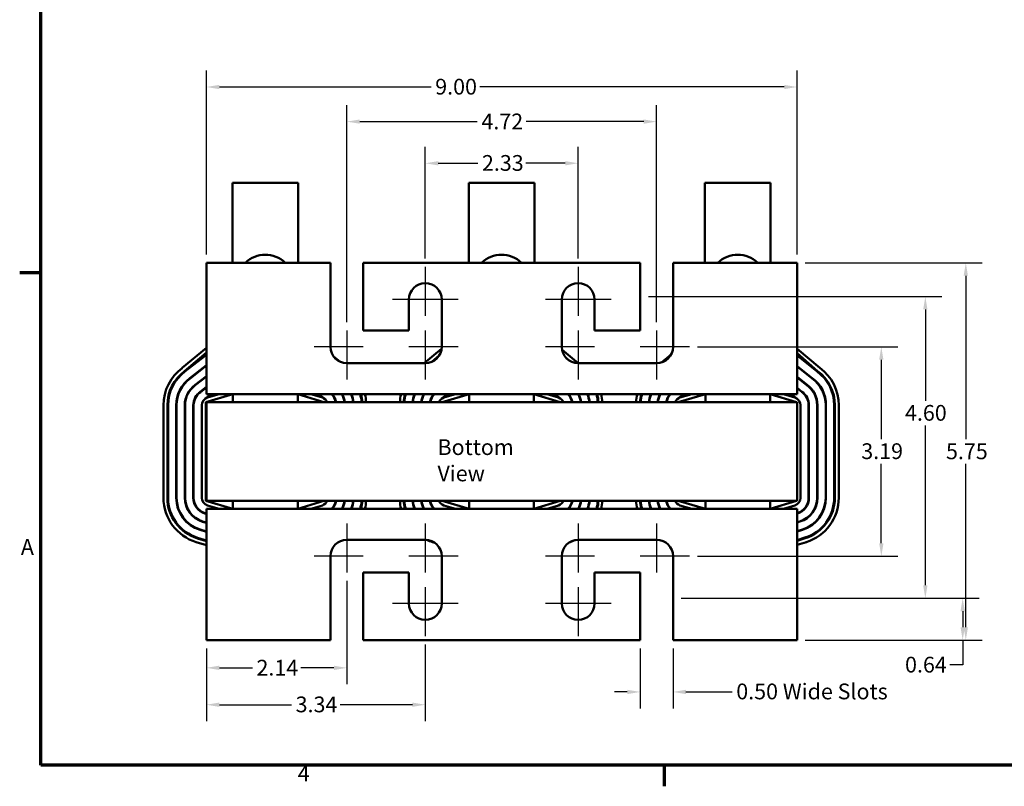
# Model space of a CAD drawing. Units: inches. Extents: x 0.05 to 2.15, y 0.02 to 1.67.
# Drawn here: x 0.06 to 0.81, y 0.03 to 0.62 of the extents above; entities that cross this region are included whole.
import ezdxf

# ---------------------------------------------------------------- set-up
doc = ezdxf.new("R2010")
doc.units = ezdxf.units.IN
doc.header["$LTSCALE"] = 0.1
doc.header["$MEASUREMENT"] = 0
doc.linetypes.add('CHAIN', pattern=[0.7087, 0.4724, -0.0591, 0.1181, -0.0591])
doc.layers.get('0').update_dxf_attribs({"lineweight": 25})
for name, color, linetype, lineweight in [('Border (ANSI)', 7, 'Continuous', 70), ('Center Mark (ANSI)', 7, 'Continuous', 25), ('Dimension (ANSI)', 7, 'Continuous', 25), ('Symbol (ANSI)', 7, 'Continuous', 25), ('Visible (ANSI)', 7, 'Continuous', 50)]:
    doc.layers.add(name, color=color, linetype=linetype, lineweight=lineweight)
doc.styles.add('Note Text (ANSI)', font='tahoma.ttf')
doc.dimstyles.new('Default (ANSI)', dxfattribs={"dimscale": 0.1, "dimtxt": 0.12, "dimasz": 0.098425, "dimexe": 0.125, "dimexo": 0.0625, "dimgap": 0.031496, "dimtad": 0, "dimtih": 1, "dimtoh": 1, "dimrnd": 1e-08, "dimzin": 0, "dimdsep": 46, "dimtxsty": 'Note Text (ANSI)', "dimcen": 0.09, "dimdle": 0.393701, "dimclrd": 256, "dimclre": 256, "dimclrt": 256, "dimadec": 0, "dimazin": 1, "dimtfac": 1, "dimtofl": 0, "dimtmove": 0, "dimatfit": 3, "dimfxl": 1, "dimtolj": 1, "dimtzin": 4, "dimlwd": -1, "dimlwe": -1, "dimarcsym": 0})

# ---------------------------------------------------------------- blocks, each defined once
blk = doc.blocks.new('Borders Default Border')
at = {"layer": 'Border (ANSI)'}
for p, q in [((0.75, 4.25), (0.59, 4.25)), ((5.5, 0.5), (5.5, 0.34))]:
    blk.add_line(p, q, dxfattribs=at)
at = {"layer": 'Border (ANSI)', "flags": 128}
blk.add_lwpolyline([(0.75, 0.5), (0.75, 16.5), (21.25, 16.5), (21.25, 0.5), (0.75, 0.5)], dxfattribs=at)
at = {"layer": 'Border (ANSI)', "char_height": 0.12, "attachment_point": 7, "style": 'Note Text (ANSI)'}
for s, insert in [('A', (0.599, 2.065)), ('4', (2.7081, 0.34))]:
    blk.add_mtext(s, dxfattribs=dict(at, insert=insert))
blk = doc.blocks.new('*D17')
at = {"layer": 'Defpoints', "color": 0, "transparency": 16777216}
for p in [(0.56925, 0.36873), (0.56925, 0.20923), (0.71543, 0.20923)]:
    blk.add_point(p, dxfattribs=at)
at = {"layer": 'Dimension (ANSI)', "transparency": 16777216}
for p, q in [((0.5755, 0.36873), (0.72793, 0.36873)), ((0.71543, 0.35888), (0.71543, 0.29838)), ((0.71543, 0.21907), (0.71543, 0.27958)), ((0.5755, 0.20923), (0.72793, 0.20923))]:
    blk.add_line(p, q, dxfattribs=at)
for points in [[(0.71379, 0.35888), (0.71707, 0.35888), (0.71543, 0.36873)], [(0.71379, 0.21907), (0.71707, 0.21907), (0.71543, 0.20923)]]:
    blk.add_solid(points, dxfattribs=at)
at = {"layer": 'Dimension (ANSI)', "transparency": 16777216, "insert": (0.70015, 0.29523), "char_height": 0.012, "attachment_point": 1, "style": 'Note Text (ANSI)'}
blk.add_mtext('\\A1;3.19', dxfattribs=at)
blk = doc.blocks.new('*D18')
at = {"layer": 'Defpoints', "color": 0, "transparency": 16777216}
for p in [(0.53175, 0.40698), (0.55675, 0.17723), (0.74896, 0.17723)]:
    blk.add_point(p, dxfattribs=at)
at = {"layer": 'Dimension (ANSI)', "transparency": 16777216}
for p, q in [((0.538, 0.40698), (0.76146, 0.40698)), ((0.74896, 0.39713), (0.74896, 0.32757)), ((0.74896, 0.18707), (0.74896, 0.30878)), ((0.563, 0.17723), (0.76146, 0.17723))]:
    blk.add_line(p, q, dxfattribs=at)
for points in [[(0.74732, 0.39713), (0.7506, 0.39713), (0.74896, 0.40698)], [(0.74732, 0.18707), (0.7506, 0.18707), (0.74896, 0.17723)]]:
    blk.add_solid(points, dxfattribs=at)
at = {"layer": 'Dimension (ANSI)', "transparency": 16777216, "insert": (0.73345, 0.32442), "char_height": 0.012, "attachment_point": 1, "style": 'Note Text (ANSI)'}
blk.add_mtext('\\A1;4.60', dxfattribs=at)
blk = doc.blocks.new('*D19')
at = {"layer": 'Defpoints', "color": 0, "transparency": 16777216}
for p in [(0.55675, 0.17723), (0.77743, 0.17723), (0.65125, 0.14523)]:
    blk.add_point(p, dxfattribs=at)
at = {"layer": 'Dimension (ANSI)', "transparency": 16777216}
for p, q in [((0.563, 0.17723), (0.78993, 0.17723)), ((0.77743, 0.16738), (0.77743, 0.15507)), ((0.6575, 0.14523), (0.78993, 0.14523)), ((0.77743, 0.14523), (0.77743, 0.12641)), ((0.77743, 0.12641), (0.76759, 0.12641))]:
    blk.add_line(p, q, dxfattribs=at)
for points in [[(0.77579, 0.16738), (0.77907, 0.16738), (0.77743, 0.17723)], [(0.77579, 0.15507), (0.77907, 0.15507), (0.77743, 0.14523)]]:
    blk.add_solid(points, dxfattribs=at)
at = {"layer": 'Dimension (ANSI)', "transparency": 16777216, "insert": (0.73349, 0.13265), "char_height": 0.012, "attachment_point": 1, "style": 'Note Text (ANSI)'}
blk.add_mtext('\\A1;0.64', dxfattribs=at)
blk = doc.blocks.new('*D20')
at = {"layer": 'Defpoints', "color": 0, "transparency": 16777216}
for p in [(0.65125, 0.43273), (0.65125, 0.14523), (0.77978, 0.14523)]:
    blk.add_point(p, dxfattribs=at)
at = {"layer": 'Dimension (ANSI)', "transparency": 16777216}
for p, q in [((0.6575, 0.43273), (0.79228, 0.43273)), ((0.77978, 0.42288), (0.77978, 0.29825)), ((0.77978, 0.15507), (0.77978, 0.2797)), ((0.6575, 0.14523), (0.79228, 0.14523))]:
    blk.add_line(p, q, dxfattribs=at)
for points in [[(0.77814, 0.42288), (0.78142, 0.42288), (0.77978, 0.43273)], [(0.77814, 0.15507), (0.78142, 0.15507), (0.77978, 0.14523)]]:
    blk.add_solid(points, dxfattribs=at)
at = {"layer": 'Dimension (ANSI)', "transparency": 16777216, "insert": (0.7647, 0.2951), "char_height": 0.012, "attachment_point": 1, "style": 'Note Text (ANSI)'}
blk.add_mtext('\\A1;5.75', dxfattribs=at)
blk = doc.blocks.new('*D21')
at = {"layer": 'Defpoints', "color": 0, "transparency": 16777216}
for p in [(0.65125, 0.56659), (0.20125, 0.43273), (0.65125, 0.43273)]:
    blk.add_point(p, dxfattribs=at)
at = {"layer": 'Dimension (ANSI)', "transparency": 16777216}
for p, q in [((0.20125, 0.43898), (0.20125, 0.57909)), ((0.65125, 0.43898), (0.65125, 0.57909)), ((0.2111, 0.56659), (0.37241, 0.56659)), ((0.64141, 0.56659), (0.40952, 0.56659))]:
    blk.add_line(p, q, dxfattribs=at)
for points in [[(0.2111, 0.56823), (0.2111, 0.56495), (0.20125, 0.56659)], [(0.64141, 0.56823), (0.64141, 0.56495), (0.65125, 0.56659)]]:
    blk.add_solid(points, dxfattribs=at)
at = {"layer": 'Dimension (ANSI)', "transparency": 16777216, "insert": (0.37556, 0.57283), "char_height": 0.012, "attachment_point": 1, "style": 'Note Text (ANSI)'}
blk.add_mtext('\\A1;9.00', dxfattribs=at)
blk = doc.blocks.new('*D22')
at = {"layer": 'Defpoints', "color": 0, "transparency": 16777216}
for p in [(0.54425, 0.54022), (0.30825, 0.38123), (0.54425, 0.38123)]:
    blk.add_point(p, dxfattribs=at)
at = {"layer": 'Dimension (ANSI)', "transparency": 16777216}
for p, q in [((0.30825, 0.38748), (0.30825, 0.55272)), ((0.54425, 0.38748), (0.54425, 0.55272)), ((0.3181, 0.54022), (0.40761, 0.54022)), ((0.53441, 0.54022), (0.44489, 0.54022))]:
    blk.add_line(p, q, dxfattribs=at)
for points in [[(0.3181, 0.54186), (0.3181, 0.53858), (0.30825, 0.54022)], [(0.53441, 0.54186), (0.53441, 0.53858), (0.54425, 0.54022)]]:
    blk.add_solid(points, dxfattribs=at)
at = {"layer": 'Dimension (ANSI)', "transparency": 16777216, "insert": (0.41076, 0.54635), "char_height": 0.012, "attachment_point": 1, "style": 'Note Text (ANSI)'}
blk.add_mtext('\\A1;4.72', dxfattribs=at)
blk = doc.blocks.new('*D23')
at = {"layer": 'Defpoints', "color": 0, "transparency": 16777216}
for p in [(0.4845, 0.5085), (0.368, 0.42973), (0.4845, 0.42973)]:
    blk.add_point(p, dxfattribs=at)
at = {"layer": 'Dimension (ANSI)', "transparency": 16777216}
for p, q in [((0.368, 0.43598), (0.368, 0.521)), ((0.4845, 0.43598), (0.4845, 0.521)), ((0.37785, 0.5085), (0.408, 0.5085)), ((0.47466, 0.5085), (0.44451, 0.5085))]:
    blk.add_line(p, q, dxfattribs=at)
for points in [[(0.37785, 0.51014), (0.37785, 0.50686), (0.368, 0.5085)], [(0.47466, 0.51014), (0.47466, 0.50686), (0.4845, 0.5085)]]:
    blk.add_solid(points, dxfattribs=at)
at = {"layer": 'Dimension (ANSI)', "transparency": 16777216, "insert": (0.41115, 0.51475), "char_height": 0.012, "attachment_point": 1, "style": 'Note Text (ANSI)'}
blk.add_mtext('\\A1;2.33', dxfattribs=at)
blk = doc.blocks.new('*D24')
at = {"layer": 'Defpoints', "color": 0, "transparency": 16777216}
for p in [(0.30825, 0.19673), (0.20125, 0.14523), (0.30825, 0.12422)]:
    blk.add_point(p, dxfattribs=at)
at = {"layer": 'Dimension (ANSI)', "transparency": 16777216}
for p, q in [((0.30825, 0.19048), (0.30825, 0.11172)), ((0.20125, 0.13898), (0.20125, 0.11172)), ((0.2111, 0.12422), (0.23624, 0.12422)), ((0.29841, 0.12422), (0.27327, 0.12422))]:
    blk.add_line(p, q, dxfattribs=at)
for points in [[(0.2111, 0.12586), (0.2111, 0.12258), (0.20125, 0.12422)], [(0.29841, 0.12586), (0.29841, 0.12258), (0.30825, 0.12422)]]:
    blk.add_solid(points, dxfattribs=at)
at = {"layer": 'Dimension (ANSI)', "transparency": 16777216, "insert": (0.23939, 0.13034), "char_height": 0.012, "attachment_point": 1, "style": 'Note Text (ANSI)'}
blk.add_mtext('\\A1;2.14', dxfattribs=at)
blk = doc.blocks.new('*D25')
at = {"layer": 'Defpoints', "color": 0, "transparency": 16777216}
for p in [(0.20125, 0.14523), (0.368, 0.14823), (0.368, 0.09612)]:
    blk.add_point(p, dxfattribs=at)
at = {"layer": 'Dimension (ANSI)', "transparency": 16777216}
for p, q in [((0.20125, 0.13898), (0.20125, 0.08362)), ((0.368, 0.14198), (0.368, 0.08362)), ((0.2111, 0.09612), (0.26606, 0.09612)), ((0.35816, 0.09612), (0.3032, 0.09612))]:
    blk.add_line(p, q, dxfattribs=at)
for points in [[(0.2111, 0.09776), (0.2111, 0.09448), (0.20125, 0.09612)], [(0.35816, 0.09776), (0.35816, 0.09448), (0.368, 0.09612)]]:
    blk.add_solid(points, dxfattribs=at)
at = {"layer": 'Dimension (ANSI)', "transparency": 16777216, "insert": (0.26921, 0.10237), "char_height": 0.012, "attachment_point": 1, "style": 'Note Text (ANSI)'}
blk.add_mtext('\\A1;3.34', dxfattribs=at)
blk = doc.blocks.new('*D26')
at = {"layer": 'Defpoints', "color": 0, "transparency": 16777216}
for p in [(0.53175, 0.14523), (0.55675, 0.14523), (0.53175, 0.10586)]:
    blk.add_point(p, dxfattribs=at)
at = {"layer": 'Dimension (ANSI)', "transparency": 16777216}
for p, q in [((0.53175, 0.13898), (0.53175, 0.09336)), ((0.55675, 0.13898), (0.55675, 0.09336)), ((0.52191, 0.10586), (0.51207, 0.10586)), ((0.5666, 0.10586), (0.60176, 0.10586))]:
    blk.add_line(p, q, dxfattribs=at)
for points in [[(0.52191, 0.1075), (0.52191, 0.10422), (0.53175, 0.10586)], [(0.5666, 0.1075), (0.5666, 0.10422), (0.55675, 0.10586)]]:
    blk.add_solid(points, dxfattribs=at)
at = {"layer": 'Dimension (ANSI)', "transparency": 16777216, "insert": (0.60491, 0.11225), "char_height": 0.012, "attachment_point": 1, "style": 'Note Text (ANSI)'}
blk.add_mtext('\\A1;\\fTahoma|b0|i0;\\H0.0120;0.50 Wide Slots', dxfattribs=at)

msp = doc.modelspace()

# ---------------------------------------------------------------- linework, layer by layer
at = {"layer": 'Center Mark (ANSI)', "linetype": 'CHAIN', "ltscale": 0.208222}
for p, q in [((0.368, 0.42973), (0.368, 0.39223)), ((0.4845, 0.42973), (0.4845, 0.39223)), ((0.30825, 0.38123), (0.30825, 0.34373)), ((0.368, 0.38123), (0.368, 0.34373)), ((0.4845, 0.38123), (0.4845, 0.34373)), ((0.54425, 0.38123), (0.54425, 0.34373)), ((0.32075, 0.36873), (0.28325, 0.36873)), ((0.393, 0.36873), (0.3555, 0.36873)), ((0.497, 0.36873), (0.4595, 0.36873)), ((0.56925, 0.36873), (0.53175, 0.36873)), ((0.30825, 0.23423), (0.30825, 0.19673)), ((0.368, 0.23423), (0.368, 0.19673)), ((0.4845, 0.23423), (0.4845, 0.19673)), ((0.54425, 0.23423), (0.54425, 0.19673)), ((0.32075, 0.20923), (0.28325, 0.20923)), ((0.393, 0.20923), (0.3555, 0.20923)), ((0.497, 0.20923), (0.4595, 0.20923)), ((0.56925, 0.20923), (0.53175, 0.20923)), ((0.368, 0.18573), (0.368, 0.14823)), ((0.4845, 0.18573), (0.4845, 0.14823))]:
    msp.add_line(p, q, dxfattribs=at)
at = {"layer": 'Center Mark (ANSI)', "linetype": 'CHAIN', "ltscale": 0.277663}
for p, q in [((0.393, 0.40473), (0.343, 0.40473)), ((0.5095, 0.40473), (0.4595, 0.40473)), ((0.393, 0.17323), (0.343, 0.17323)), ((0.5095, 0.17323), (0.4595, 0.17323))]:
    msp.add_line(p, q, dxfattribs=at)
at = {"layer": 'Visible (ANSI)'}
for p, q in [((0.22109, 0.49354), (0.22109, 0.43273)), ((0.22109, 0.49354), (0.27109, 0.49354)), ((0.27109, 0.43273), (0.27109, 0.49354)), ((0.40109, 0.49354), (0.40109, 0.43273)), ((0.40109, 0.49354), (0.45109, 0.49354)), ((0.45109, 0.43273), (0.45109, 0.49354)), ((0.58109, 0.49354), (0.58109, 0.43273)), ((0.58109, 0.49354), (0.63109, 0.49354)), ((0.63109, 0.43273), (0.63109, 0.49354)), ((0.29575, 0.43273), (0.20125, 0.43273)), ((0.20125, 0.43273), (0.20125, 0.34373)), ((0.29575, 0.36873), (0.29575, 0.43273)), ((0.32075, 0.43273), (0.32075, 0.38123)), ((0.53175, 0.43273), (0.32075, 0.43273)), ((0.53175, 0.38123), (0.53175, 0.43273)), ((0.55675, 0.43273), (0.55675, 0.36873)), ((0.65125, 0.43273), (0.55675, 0.43273)), ((0.65125, 0.34373), (0.65125, 0.43273)), ((0.3555, 0.38123), (0.3555, 0.40473)), ((0.3805, 0.40473), (0.3805, 0.36873)), ((0.472, 0.36873), (0.472, 0.40473)), ((0.497, 0.40473), (0.497, 0.38123)), ((0.32075, 0.38123), (0.3555, 0.38123)), ((0.497, 0.38123), (0.53175, 0.38123)), ((0.1828, 0.35258), (0.20125, 0.36783)), ((0.18462, 0.35019), (0.20125, 0.36435)), ((0.20125, 0.36265), (0.18492, 0.34979)), ((0.29792, 0.3617), (0.30312, 0.35733)), ((0.36722, 0.35623), (0.3804, 0.36713)), ((0.37287, 0.35721), (0.37859, 0.36208)), ((0.4722, 0.36649), (0.48443, 0.35623)), ((0.47527, 0.36031), (0.4775, 0.35837)), ((0.54786, 0.35676), (0.55533, 0.36294)), ((0.65125, 0.36729), (0.66869, 0.35265)), ((0.65125, 0.36378), (0.66687, 0.35027)), ((0.66656, 0.34987), (0.65125, 0.36203)), ((0.18871, 0.34482), (0.20125, 0.3547)), ((0.18886, 0.34462), (0.20125, 0.35438)), ((0.368, 0.35623), (0.30825, 0.35623)), ((0.54425, 0.35623), (0.4845, 0.35623)), ((0.65125, 0.35405), (0.66278, 0.3449)), ((0.65125, 0.35373), (0.66262, 0.3447)), ((0.19264, 0.33964), (0.20125, 0.34642)), ((0.19279, 0.33944), (0.20125, 0.3461)), ((0.65125, 0.34575), (0.65885, 0.33972)), ((0.65125, 0.34543), (0.6587, 0.33952)), ((0.19654, 0.33444), (0.20125, 0.33815)), ((0.19669, 0.33424), (0.20125, 0.33783)), ((0.20125, 0.33273), (0.20125, 0.34373)), ((0.65125, 0.34373), (0.65125, 0.33273)), ((0.20041, 0.32922), (0.20487, 0.33273)), ((0.22138, 0.33273), (0.20078, 0.32648)), ((0.22138, 0.33273), (0.20125, 0.33273)), ((0.20204, 0.32999), (0.21105, 0.33273)), ((0.22138, 0.32648), (0.22138, 0.33273)), ((0.27078, 0.33273), (0.22138, 0.33273)), ((0.27078, 0.32648), (0.27078, 0.33273)), ((0.29078, 0.32648), (0.27078, 0.33273)), ((0.40138, 0.33273), (0.27078, 0.33273)), ((0.28084, 0.33273), (0.28957, 0.33)), ((0.28675, 0.33273), (0.29109, 0.32928)), ((0.38041, 0.32922), (0.38487, 0.33273)), ((0.40138, 0.33273), (0.38078, 0.32648)), ((0.38204, 0.32999), (0.39105, 0.33273)), ((0.40138, 0.32648), (0.40138, 0.33273)), ((0.45078, 0.33273), (0.40138, 0.33273)), ((0.45078, 0.32648), (0.45078, 0.33273)), ((0.47078, 0.32648), (0.45078, 0.33273)), ((0.58138, 0.33273), (0.45078, 0.33273)), ((0.46084, 0.33273), (0.46957, 0.33)), ((0.46675, 0.33273), (0.47109, 0.32928)), ((0.56041, 0.32922), (0.56487, 0.33273)), ((0.58138, 0.33273), (0.56078, 0.32648)), ((0.56204, 0.32999), (0.57105, 0.33273)), ((0.58138, 0.32648), (0.58138, 0.33273)), ((0.63078, 0.33273), (0.58138, 0.33273)), ((0.63078, 0.32648), (0.63078, 0.33273)), ((0.65078, 0.32648), (0.63078, 0.33273)), ((0.65125, 0.33273), (0.63078, 0.33273)), ((0.64084, 0.33273), (0.64957, 0.33)), ((0.64675, 0.33273), (0.65109, 0.32928)), ((0.65125, 0.33745), (0.65495, 0.33452)), ((0.65125, 0.33713), (0.6548, 0.33432)), ((0.16853, 0.2537), (0.16853, 0.32425)), ((0.17153, 0.2537), (0.17153, 0.32425)), ((0.17203, 0.32425), (0.17203, 0.2537)), ((0.17828, 0.2537), (0.17828, 0.32425)), ((0.17853, 0.2537), (0.17853, 0.32425)), ((0.18478, 0.2537), (0.18478, 0.32425)), ((0.18503, 0.2537), (0.18503, 0.32425)), ((0.19128, 0.2537), (0.19128, 0.32425)), ((0.19153, 0.2537), (0.19153, 0.32425)), ((0.19778, 0.2537), (0.19778, 0.32425)), ((0.20125, 0.32648), (0.20078, 0.32648)), ((0.20078, 0.32648), (0.20078, 0.25148)), ((0.20125, 0.32648), (0.20125, 0.25148)), ((0.65125, 0.32648), (0.20125, 0.32648)), ((0.65125, 0.25148), (0.65125, 0.32648)), ((0.65378, 0.32427), (0.65378, 0.25368)), ((0.66003, 0.32427), (0.66003, 0.25368)), ((0.66028, 0.32427), (0.66028, 0.25368)), ((0.66653, 0.32427), (0.66653, 0.25368)), ((0.66678, 0.32427), (0.66678, 0.25368)), ((0.67303, 0.32427), (0.67303, 0.25368)), ((0.67328, 0.32427), (0.67328, 0.25368)), ((0.67953, 0.25368), (0.67953, 0.32427)), ((0.68003, 0.32427), (0.68003, 0.25368)), ((0.68303, 0.32427), (0.68303, 0.25368)), ((0.20078, 0.25148), (0.20125, 0.25148)), ((0.20078, 0.25148), (0.22138, 0.24523)), ((0.20125, 0.25148), (0.65125, 0.25148)), ((0.21105, 0.24523), (0.20204, 0.24796)), ((0.22138, 0.25148), (0.22138, 0.24523)), ((0.27078, 0.25148), (0.27078, 0.24523)), ((0.27078, 0.24523), (0.29078, 0.25148)), ((0.28957, 0.24796), (0.28084, 0.24523)), ((0.38078, 0.25148), (0.40138, 0.24523)), ((0.39105, 0.24523), (0.38204, 0.24796)), ((0.40138, 0.25148), (0.40138, 0.24523)), ((0.45078, 0.25148), (0.45078, 0.24523)), ((0.45078, 0.24523), (0.47078, 0.25148)), ((0.46957, 0.24796), (0.46084, 0.24523)), ((0.56078, 0.25148), (0.58138, 0.24523)), ((0.57105, 0.24523), (0.56204, 0.24796)), ((0.58138, 0.25148), (0.58138, 0.24523)), ((0.63078, 0.25148), (0.63078, 0.24523)), ((0.63078, 0.24523), (0.65078, 0.25148)), ((0.64957, 0.24796), (0.64084, 0.24523)), ((0.20125, 0.24141), (0.20015, 0.24174)), ((0.20125, 0.24167), (0.20023, 0.24198)), ((0.20125, 0.24523), (0.22138, 0.24523)), ((0.20125, 0.23423), (0.20125, 0.24523)), ((0.22138, 0.24523), (0.27078, 0.24523)), ((0.27078, 0.24523), (0.40138, 0.24523)), ((0.40138, 0.24523), (0.45078, 0.24523)), ((0.45078, 0.24523), (0.58138, 0.24523)), ((0.58138, 0.24523), (0.63078, 0.24523)), ((0.63078, 0.24523), (0.65125, 0.24523)), ((0.65125, 0.24523), (0.65125, 0.23423)), ((0.65144, 0.24199), (0.65125, 0.24193)), ((0.65151, 0.24175), (0.65125, 0.24167)), ((0.20125, 0.23461), (0.19827, 0.23552)), ((0.20125, 0.23488), (0.19834, 0.23576)), ((0.20125, 0.23423), (0.20125, 0.14523)), ((0.65338, 0.23579), (0.65125, 0.23512)), ((0.65345, 0.23555), (0.65125, 0.23486)), ((0.65125, 0.14523), (0.65125, 0.23423)), ((0.20125, 0.22782), (0.19638, 0.2293)), ((0.20125, 0.22808), (0.19645, 0.22954)), ((0.65531, 0.22958), (0.65125, 0.22831)), ((0.65539, 0.22934), (0.65125, 0.22805)), ((0.20125, 0.21763), (0.19355, 0.21997)), ((0.20125, 0.22077), (0.19442, 0.22284)), ((0.19456, 0.22332), (0.20125, 0.22129)), ((0.30825, 0.22173), (0.368, 0.22173)), ((0.37515, 0.21949), (0.37355, 0.21997)), ((0.4783, 0.22004), (0.47815, 0.21999)), ((0.4845, 0.22173), (0.54425, 0.22173)), ((0.65125, 0.2215), (0.65725, 0.22338)), ((0.6574, 0.2229), (0.65125, 0.22098)), ((0.6583, 0.22004), (0.65125, 0.21784)), ((0.29575, 0.14523), (0.29575, 0.20923)), ((0.3805, 0.20923), (0.3805, 0.17323)), ((0.472, 0.17323), (0.472, 0.20923)), ((0.55675, 0.20923), (0.55675, 0.14523)), ((0.3555, 0.19673), (0.32075, 0.19673)), ((0.32075, 0.19673), (0.32075, 0.14523)), ((0.3555, 0.17323), (0.3555, 0.19673)), ((0.53175, 0.19673), (0.497, 0.19673)), ((0.497, 0.19673), (0.497, 0.17323)), ((0.53175, 0.14523), (0.53175, 0.19673)), ((0.20125, 0.14523), (0.29575, 0.14523)), ((0.32075, 0.14523), (0.53175, 0.14523)), ((0.55675, 0.14523), (0.65125, 0.14523))]:
    msp.add_line(p, q, dxfattribs=at)
for centre, radius, start, end in [((0.24609, 0.41698), 0.02187, 46.05448, 133.94552), ((0.42609, 0.41698), 0.02187, 46.05448, 133.94552), ((0.60609, 0.41698), 0.02187, 46.05448, 133.94552), ((0.368, 0.40473), 0.0125, 0, 180), ((0.4845, 0.40473), 0.0125, 0, 180), ((0.30825, 0.36873), 0.0125, 180, 270), ((0.368, 0.36873), 0.0125, 270, 0), ((0.4845, 0.36873), 0.0125, 180, 270), ((0.54425, 0.36873), 0.0125, 270, 0), ((0.20378, 0.32425), 0.03525, 126.53071, 180), ((0.64778, 0.32427), 0.03525, 0, 53.62219), ((0.20378, 0.32425), 0.03225, 126.45443, 180), ((0.20378, 0.32425), 0.03175, 126.44068, 180), ((0.64778, 0.32427), 0.03175, 0, 53.73399), ((0.64778, 0.32427), 0.03225, 0, 53.71691), ((0.20378, 0.32425), 0.0255, 126.23594, 180), ((0.20378, 0.32425), 0.02525, 126.2262, 180), ((0.20378, 0.32425), 0.019, 125.92336, 180), ((0.20378, 0.32425), 0.01875, 125.90818, 180), ((0.64778, 0.32427), 0.01875, 0, 54.39519), ((0.64778, 0.32427), 0.019, 0, 54.37633), ((0.64778, 0.32427), 0.02525, 0, 54.00029), ((0.64778, 0.32427), 0.0255, 0, 53.9882), ((0.20378, 0.32425), 0.0125, 125.39123, 180), ((0.20378, 0.32425), 0.01225, 125.36263, 180), ((0.28778, 0.32427), 0.01225, 10.37248, 43.64997), ((0.28778, 0.32427), 0.0125, 10.16281, 42.56653), ((0.28778, 0.32427), 0.01875, 6.75537, 26.80554), ((0.28778, 0.32427), 0.019, 6.66608, 26.42527), ((0.28778, 0.32427), 0.02525, 5.01114, 19.56489), ((0.28778, 0.32427), 0.0255, 4.96189, 19.36538), ((0.28778, 0.32427), 0.03175, 3.98337, 15.44524), ((0.28778, 0.32427), 0.03225, 3.92151, 15.19995), ((0.28778, 0.32427), 0.03525, 3.58731, 13.87913), ((0.38378, 0.32425), 0.03525, 166.0888, 176.38149), ((0.38378, 0.32425), 0.03225, 164.76478, 176.04438), ((0.38378, 0.32425), 0.03175, 164.5189, 175.98198), ((0.38378, 0.32425), 0.0255, 160.589, 174.99491), ((0.38378, 0.32425), 0.02525, 160.38898, 174.94523), ((0.38378, 0.32425), 0.019, 153.51021, 173.27576), ((0.38378, 0.32425), 0.01875, 153.12886, 173.18568), ((0.38378, 0.32425), 0.0125, 137.31414, 169.74798), ((0.38378, 0.32425), 0.01225, 136.22608, 169.53642), ((0.46778, 0.32427), 0.01225, 10.37248, 43.64997), ((0.46778, 0.32427), 0.0125, 10.16281, 42.56653), ((0.46778, 0.32427), 0.01875, 6.75537, 26.80554), ((0.46778, 0.32427), 0.019, 6.66608, 26.42527), ((0.46778, 0.32427), 0.02525, 5.01114, 19.56489), ((0.46778, 0.32427), 0.0255, 4.96189, 19.36538), ((0.46778, 0.32427), 0.03175, 3.98337, 15.44524), ((0.46778, 0.32427), 0.03225, 3.92151, 15.19995), ((0.46778, 0.32427), 0.03525, 3.58731, 13.87913), ((0.56378, 0.32425), 0.03525, 166.0888, 176.38149), ((0.56378, 0.32425), 0.03225, 164.76478, 176.04438), ((0.56378, 0.32425), 0.03175, 164.5189, 175.98198), ((0.56378, 0.32425), 0.0255, 160.589, 174.99491), ((0.56378, 0.32425), 0.02525, 160.38898, 174.94523), ((0.56378, 0.32425), 0.019, 153.51021, 173.27576), ((0.56378, 0.32425), 0.01875, 153.12886, 173.18568), ((0.56378, 0.32425), 0.0125, 137.31414, 169.74798), ((0.56378, 0.32425), 0.01225, 136.22608, 169.53642), ((0.64778, 0.32427), 0.01225, 0, 55.07263), ((0.64778, 0.32427), 0.0125, 0, 55.03711), ((0.20378, 0.32425), 0.006, 106.88051, 180), ((0.28778, 0.32427), 0.006, 21.5674, 72.64598), ((0.38378, 0.32425), 0.006, 106.88051, 158.23578), ((0.46778, 0.32427), 0.006, 21.5674, 72.64598), ((0.56378, 0.32425), 0.006, 106.88051, 158.23578), ((0.64778, 0.32427), 0.006, 0, 72.64598), ((0.20378, 0.2537), 0.03525, 180, 253.11949), ((0.20378, 0.2537), 0.03225, 180, 253.11949), ((0.20378, 0.2537), 0.03175, 180, 253.11949), ((0.20378, 0.2537), 0.0255, 180, 253.11949), ((0.20378, 0.2537), 0.02525, 180, 253.11949), ((0.20378, 0.2537), 0.019, 180, 253.11949), ((0.20378, 0.2537), 0.01875, 180, 253.11949), ((0.20378, 0.2537), 0.0125, 180, 253.11949), ((0.20378, 0.2537), 0.01225, 180, 253.11949), ((0.20378, 0.2537), 0.006, 180, 253.11949), ((0.28778, 0.25368), 0.006, 287.35402, 338.4326), ((0.28778, 0.25368), 0.01225, 316.35003, 349.62752), ((0.28778, 0.25368), 0.0125, 317.43347, 349.83719), ((0.28778, 0.25368), 0.01875, 333.19446, 353.24463), ((0.28778, 0.25368), 0.019, 333.57473, 353.33392), ((0.28778, 0.25368), 0.02525, 340.43511, 354.98886), ((0.28778, 0.25368), 0.0255, 340.63462, 355.03811), ((0.28778, 0.25368), 0.03175, 344.55476, 356.01663), ((0.28778, 0.25368), 0.03225, 344.80005, 356.07849), ((0.28778, 0.25368), 0.03525, 346.12087, 356.41269), ((0.38378, 0.2537), 0.03525, 183.61851, 193.9112), ((0.38378, 0.2537), 0.03225, 183.95562, 195.23522), ((0.38378, 0.2537), 0.03175, 184.01802, 195.4811), ((0.38378, 0.2537), 0.0255, 185.00509, 199.411), ((0.38378, 0.2537), 0.02525, 185.05477, 199.61102), ((0.38378, 0.2537), 0.019, 186.72424, 206.48979), ((0.38378, 0.2537), 0.01875, 186.81432, 206.87114), ((0.38378, 0.2537), 0.0125, 190.25202, 222.68586), ((0.38378, 0.2537), 0.01225, 190.46358, 223.77392), ((0.38378, 0.2537), 0.006, 201.76422, 253.11949), ((0.46778, 0.25368), 0.006, 287.35402, 338.4326), ((0.46778, 0.25368), 0.01225, 316.35003, 349.62752), ((0.46778, 0.25368), 0.0125, 317.43347, 349.83719), ((0.46778, 0.25368), 0.01875, 333.19446, 353.24463), ((0.46778, 0.25368), 0.019, 333.57473, 353.33392), ((0.46778, 0.25368), 0.02525, 340.43511, 354.98886), ((0.46778, 0.25368), 0.0255, 340.63462, 355.03811), ((0.46778, 0.25368), 0.03175, 344.55476, 356.01663), ((0.46778, 0.25368), 0.03225, 344.80005, 356.07849), ((0.46778, 0.25368), 0.03525, 346.12087, 356.41269), ((0.56378, 0.2537), 0.03525, 183.61851, 193.9112), ((0.56378, 0.2537), 0.03225, 183.95562, 195.23522), ((0.56378, 0.2537), 0.03175, 184.01802, 195.4811), ((0.56378, 0.2537), 0.0255, 185.00509, 199.411), ((0.56378, 0.2537), 0.02525, 185.05477, 199.61102), ((0.56378, 0.2537), 0.019, 186.72424, 206.48979), ((0.56378, 0.2537), 0.01875, 186.81432, 206.87114), ((0.56378, 0.2537), 0.0125, 190.25202, 222.68586), ((0.56378, 0.2537), 0.01225, 190.46358, 223.77392), ((0.56378, 0.2537), 0.006, 201.76422, 253.11949), ((0.64778, 0.25368), 0.006, 287.35402, 0), ((0.64778, 0.25368), 0.01225, 287.35402, 0), ((0.64778, 0.25368), 0.0125, 287.35402, 0), ((0.64778, 0.25368), 0.01875, 287.35402, 0), ((0.64778, 0.25368), 0.019, 287.35402, 0), ((0.64778, 0.25368), 0.02525, 287.35402, 0), ((0.64778, 0.25368), 0.0255, 287.35402, 0), ((0.64778, 0.25368), 0.03175, 287.35402, 0), ((0.64778, 0.25368), 0.03225, 287.35402, 0), ((0.64778, 0.25368), 0.03525, 287.35402, 0), ((0.30825, 0.20923), 0.0125, 90, 180), ((0.368, 0.20923), 0.0125, 0, 90), ((0.38378, 0.2537), 0.03525, 245.271, 253.11949), ((0.4845, 0.20923), 0.0125, 90, 180), ((0.46778, 0.25368), 0.03525, 287.35402, 294.12197), ((0.54425, 0.20923), 0.0125, 0, 90), ((0.368, 0.17323), 0.0125, 180, 0), ((0.4845, 0.17323), 0.0125, 180, 0)]:
    msp.add_arc(centre, radius, start, end, dxfattribs=at)

# ---------------------------------------------------------------- block references
at = {"xscale": 0.1, "yscale": 0.1, "zscale": 0.1}
msp.add_blockref('Borders Default Border', (0, 0), dxfattribs=at)

# ---------------------------------------------------------------- texts
at = {"layer": 'Symbol (ANSI)', "insert": (0.37729, 0.2983), "char_height": 0.012, "width": 0.0922464, "attachment_point": 1, "style": 'Note Text (ANSI)'}
msp.add_mtext('{\\fTahoma|b0|i0;Bottom View}', dxfattribs=at)

# ---------------------------------------------------------------- dimensions: what is measured, and where the dimension line sits
at = {"layer": 'Dimension (ANSI)'}
for base, p1, p2, angle, override, picture, middle in [((0.65125, 0.56659), (0.20125, 0.43273), (0.65125, 0.43273), 180, {"dimgap": 0.031496, "dimtih": 0, "dimtoh": 0, "dimdec": 2, "dimlfac": 20, "dimtol": 0, "dimlim": 0, "dimtp": 0, "dimtm": 0, "dimtdec": 2, "dimatfit": 1}, '*D21', (0.39097, 0.56659)), ((0.54425, 0.54022), (0.30825, 0.38123), (0.54425, 0.38123), 180, {"dimgap": 0.031496, "dimtih": 0, "dimtoh": 0, "dimdec": 2, "dimlfac": 20, "dimtol": 0, "dimlim": 0, "dimtp": 0, "dimtm": 0, "dimtdec": 2, "dimatfit": 1}, '*D22', (0.42625, 0.54022)), ((0.4845, 0.5085), (0.368, 0.42973), (0.4845, 0.42973), 180, {"dimgap": 0.031496, "dimtih": 0, "dimtoh": 0, "dimdec": 2, "dimlfac": 20, "dimtol": 0, "dimlim": 0, "dimtp": 0, "dimtm": 0, "dimtdec": 2, "dimatfit": 1}, '*D23', (0.42625, 0.5085)), ((0.77978, 0.14523), (0.65125, 0.43273), (0.65125, 0.14523), 90, {"dimgap": 0.031496, "dimdec": 2, "dimlfac": 20, "dimtol": 0, "dimlim": 0, "dimtp": 0, "dimtm": 0, "dimtdec": 2, "dimatfit": 1}, '*D20', (0.77978, 0.28898)), ((0.7489638371, 0.1772274064), (0.5317538201, 0.4069774064), (0.5567538201, 0.1772274064), 90, {"dimgap": 0.031496, "dimdec": 2, "dimlfac": 20, "dimtol": 0, "dimlim": 0, "dimtp": 0, "dimtm": 0, "dimtdec": 2, "dimatfit": 1}, '*D18', (0.7489638371, 0.3181735811)), ((0.71543, 0.20923), (0.56925, 0.36873), (0.56925, 0.20923), 90, {"dimgap": 0.031496, "dimdec": 2, "dimlfac": 20, "dimtol": 0, "dimlim": 0, "dimtp": 0, "dimtm": 0, "dimtdec": 2, "dimatfit": 1}, '*D17', (0.71543, 0.28898)), ((0.30825, 0.12422), (0.20125, 0.14523), (0.30825, 0.19673), 180, {"dimgap": 0.031496, "dimtih": 0, "dimtoh": 0, "dimdec": 2, "dimlfac": 20, "dimtol": 0, "dimlim": 0, "dimtp": 0, "dimtm": 0, "dimtdec": 2, "dimatfit": 1}, '*D24', (0.25475, 0.12422)), ((0.77743, 0.17723), (0.65125, 0.14523), (0.55675, 0.17723), 270, {"dimgap": 0.031496, "dimdec": 2, "dimlfac": 20, "dimtol": 0, "dimlim": 0, "dimtp": 0, "dimtm": 0, "dimtdec": 2, "dimatfit": 2}, '*D19', (0.74896, 0.12641)), ((0.3680038201, 0.0961236767), (0.2012538201, 0.1452274064), (0.3680038201, 0.1482274064), 180, {"dimgap": 0.031496, "dimtih": 0, "dimtoh": 0, "dimdec": 2, "dimlfac": 20, "dimtol": 0, "dimlim": 0, "dimtp": 0, "dimtm": 0, "dimtdec": 2, "dimatfit": 1}, '*D25', (0.2846288201, 0.0961236767))]:
    dim = msp.add_linear_dim(base=base, p1=p1, p2=p2, angle=angle, dimstyle='Default (ANSI)', override=override, dxfattribs=at)
    dim.commit()
    dim.dimension.update_dxf_attribs({"geometry": picture, "text_midpoint": middle, "dimtype": 160})
dim = msp.add_linear_dim(base=(0.53175, 0.10586), p1=(0.55675, 0.14523), p2=(0.53175, 0.14523), angle=180, text='\\fTahoma|b0|i0;\\H0.0120;<> Wide Slots', dimstyle='Default (ANSI)', override={"dimgap": 0.031496, "dimtih": 0, "dimtoh": 0, "dimdec": 2, "dimlfac": 20, "dimtol": 0, "dimlim": 0, "dimtp": 0, "dimtm": 0, "dimtdec": 2, "dimatfit": 1}, dxfattribs=at)
dim.commit()
dim.dimension.update_dxf_attribs({"geometry": '*D26', "text_midpoint": (0.66123, 0.10586), "dimtype": 160})

doc.saveas('drawing.dxf')
